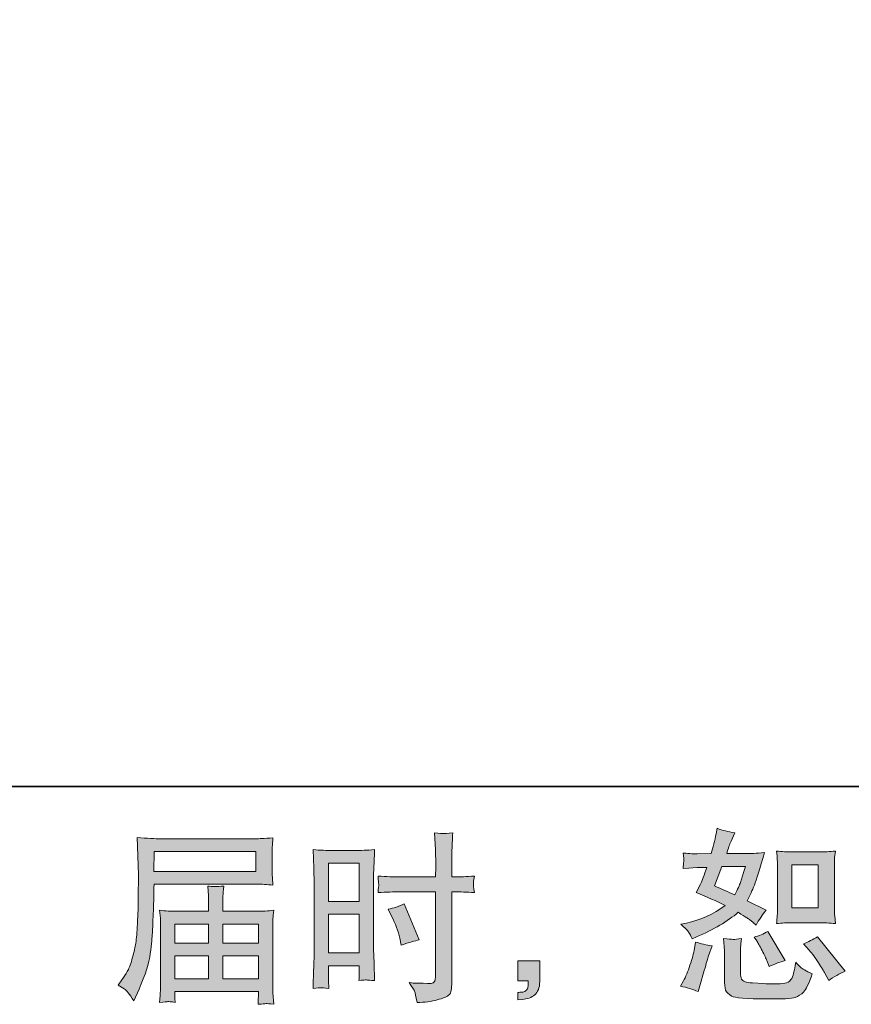
# Model space of a CAD drawing. Units: inches. Extents: x 6.9 to 89.9, y 222 to 281.2.
# Drawn here: x 55.4 to 64.9, y 222 to 233.2 of the extents above; entities that cross this region are included whole.
import ezdxf

# ---------------------------------------------------------------- set-up
doc = ezdxf.new("R2010")
doc.units = ezdxf.units.IN
doc.header["$MEASUREMENT"] = 0
doc.layers.add('图层 1', color=7, linetype='Continuous')

msp = doc.modelspace()

# ---------------------------------------------------------------- hatches: boundary and pattern name
at = {"layer": '图层 1'}
h = msp.add_hatch(color=256, dxfattribs=at)
h.dxf.hatch_style = 2
h.paths.add_polyline_path([(58.903, 223.583), (59.256, 223.583), (59.256, 223.147), (58.903, 223.147)])
h.paths.add_polyline_path([(58.903, 223.002), (59.256, 223.002), (59.256, 222.561), (58.903, 222.561)])
edge = h.paths.add_edge_path()
edge.add_spline(control_points=[(59.625, 222.98), (59.669, 222.893), (59.7, 222.809), (59.718, 222.728), (59.718, 222.728), (59.735, 222.651), (59.735, 222.651), (59.826, 222.679), (59.894, 222.698), (59.938, 222.709), (59.938, 222.709), (59.768, 223.122), (59.768, 223.122), (59.706, 223.091), (59.645, 223.07), (59.584, 223.061), (59.584, 223.061), (59.625, 222.98), (59.625, 222.98)], knot_values=[0, 0, 0, 0, 1, 1, 1, 2, 2, 2, 3, 3, 3, 4, 4, 4, 5, 5, 5, 6, 6, 6, 6], degree=3, periodic=0)
edge = h.paths.add_edge_path()
edge.add_spline(control_points=[(58.816, 222.164), (58.827, 222.164), (58.858, 222.161), (58.907, 222.156), (58.907, 222.156), (58.903, 222.245), (58.903, 222.245), (58.903, 222.245), (58.903, 222.336), (58.903, 222.336), (58.903, 222.336), (58.903, 222.414), (58.903, 222.414), (58.903, 222.414), (59.256, 222.414), (59.256, 222.414), (59.256, 222.414), (59.256, 222.369), (59.256, 222.369), (59.256, 222.331), (59.255, 222.309), (59.255, 222.3), (59.254, 222.292), (59.253, 222.274), (59.252, 222.245), (59.297, 222.25), (59.325, 222.253), (59.338, 222.252), (59.351, 222.252), (59.382, 222.249), (59.431, 222.245), (59.431, 222.245), (59.425, 222.445), (59.425, 222.445), (59.425, 222.445), (59.419, 222.603), (59.419, 222.603), (59.419, 222.603), (59.419, 223.37), (59.419, 223.37), (59.419, 223.402), (59.419, 223.448), (59.421, 223.507), (59.424, 223.566), (59.427, 223.643), (59.431, 223.739), (59.348, 223.732), (59.27, 223.729), (59.197, 223.729), (59.197, 223.729), (58.958, 223.729), (58.958, 223.729), (58.887, 223.729), (58.809, 223.732), (58.728, 223.739), (58.728, 223.739), (58.736, 223.526), (58.736, 223.526), (58.739, 223.459), (58.741, 223.388), (58.741, 223.314), (58.741, 223.314), (58.741, 222.581), (58.741, 222.581), (58.741, 222.52), (58.739, 222.458), (58.736, 222.393), (58.734, 222.329), (58.731, 222.249), (58.728, 222.156), (58.775, 222.16), (58.804, 222.163), (58.816, 222.164)], knot_values=[0, 0, 0, 0, 0.352778, 0.352778, 0.352778, 0.705556, 0.705556, 0.705556, 1.058333, 1.058333, 1.058333, 1.411111, 1.411111, 1.411111, 1.763889, 1.763889, 1.763889, 2.116667, 2.116667, 2.116667, 2.469444, 2.469444, 2.469444, 2.822222, 2.822222, 2.822222, 3.175, 3.175, 3.175, 3.527778, 3.527778, 3.527778, 3.880556, 3.880556, 3.880556, 4.233333, 4.233333, 4.233333, 4.586111, 4.586111, 4.586111, 4.938889, 4.938889, 4.938889, 5.291667, 5.291667, 5.291667, 5.644444, 5.644444, 5.644444, 5.997222, 5.997222, 5.997222, 6.35, 6.35, 6.35, 6.702778, 6.702778, 6.702778, 7.055556, 7.055556, 7.055556, 7.408333, 7.408333, 7.408333, 7.761111, 7.761111, 7.761111, 8.113889, 8.113889, 8.113889, 8.466667, 8.466667, 8.466667, 8.466667], degree=3, periodic=0)
edge.add_line((58.816, 222.164), (58.816, 222.164))
edge = h.paths.add_edge_path()
edge.add_spline(control_points=[(59.72, 223.258), (59.72, 223.258), (60.127, 223.258), (60.127, 223.258), (60.127, 223.258), (60.127, 222.323), (60.127, 222.323), (60.127, 222.323), (60.125, 222.28), (60.125, 222.28), (60.123, 222.262), (60.119, 222.245), (60.112, 222.23), (60.105, 222.214), (60.063, 222.208), (59.984, 222.214), (59.984, 222.214), (59.906, 222.216), (59.906, 222.216), (59.888, 222.216), (59.861, 222.218), (59.825, 222.222), (59.862, 222.17), (59.883, 222.136), (59.888, 222.123), (59.893, 222.109), (59.902, 222.066), (59.916, 221.995), (60.003, 221.996), (60.079, 222.006), (60.146, 222.025), (60.211, 222.043), (60.254, 222.06), (60.272, 222.074), (60.292, 222.089), (60.303, 222.109), (60.306, 222.135), (60.309, 222.161), (60.311, 222.19), (60.311, 222.222), (60.311, 222.222), (60.311, 223.258), (60.311, 223.258), (60.311, 223.258), (60.343, 223.258), (60.343, 223.258), (60.403, 223.258), (60.479, 223.255), (60.57, 223.249), (60.562, 223.305), (60.558, 223.344), (60.559, 223.364), (60.561, 223.386), (60.564, 223.41), (60.57, 223.437), (60.479, 223.431), (60.402, 223.428), (60.338, 223.428), (60.338, 223.428), (60.311, 223.428), (60.311, 223.428), (60.311, 223.428), (60.311, 223.546), (60.311, 223.546), (60.311, 223.63), (60.312, 223.694), (60.314, 223.738), (60.315, 223.781), (60.318, 223.845), (60.324, 223.931), (60.264, 223.925), (60.228, 223.922), (60.216, 223.922), (60.204, 223.921), (60.17, 223.924), (60.115, 223.931), (60.115, 223.931), (60.125, 223.738), (60.125, 223.738), (60.128, 223.671), (60.129, 223.607), (60.129, 223.546), (60.129, 223.546), (60.127, 223.428), (60.127, 223.428), (60.127, 223.428), (59.72, 223.428), (59.72, 223.428), (59.651, 223.428), (59.567, 223.431), (59.47, 223.437), (59.474, 223.385), (59.476, 223.354), (59.478, 223.343), (59.478, 223.328), (59.475, 223.297), (59.47, 223.249), (59.567, 223.255), (59.651, 223.258), (59.72, 223.258)], knot_values=[0, 0, 0, 0, 0.352778, 0.352778, 0.352778, 0.705556, 0.705556, 0.705556, 1.058333, 1.058333, 1.058333, 1.411111, 1.411111, 1.411111, 1.763889, 1.763889, 1.763889, 2.116667, 2.116667, 2.116667, 2.469444, 2.469444, 2.469444, 2.822222, 2.822222, 2.822222, 3.175, 3.175, 3.175, 3.527778, 3.527778, 3.527778, 3.880556, 3.880556, 3.880556, 4.233333, 4.233333, 4.233333, 4.586111, 4.586111, 4.586111, 4.938889, 4.938889, 4.938889, 5.291667, 5.291667, 5.291667, 5.644444, 5.644444, 5.644444, 5.997222, 5.997222, 5.997222, 6.35, 6.35, 6.35, 6.702778, 6.702778, 6.702778, 7.055556, 7.055556, 7.055556, 7.408333, 7.408333, 7.408333, 7.761111, 7.761111, 7.761111, 8.113889, 8.113889, 8.113889, 8.466667, 8.466667, 8.466667, 8.819444, 8.819444, 8.819444, 9.172222, 9.172222, 9.172222, 9.525, 9.525, 9.525, 9.877778, 9.877778, 9.877778, 10.230556, 10.230556, 10.230556, 10.583333, 10.583333, 10.583333, 10.936111, 10.936111, 10.936111, 11.288889, 11.288889, 11.288889, 11.641667, 11.641667, 11.641667, 11.641667], degree=3, periodic=0)
edge.add_line((59.72, 223.258), (59.72, 223.258))
h = msp.add_hatch(color=256, dxfattribs=at)
h.dxf.hatch_style = 2
h.paths.add_polyline_path([(64.193, 223.567), (64.496, 223.567), (64.496, 223.076), (64.193, 223.076)])
edge = h.paths.add_edge_path()
edge.add_spline(control_points=[(64.391, 222.594), (64.425, 222.554), (64.46, 222.506), (64.497, 222.449), (64.533, 222.393), (64.559, 222.353), (64.572, 222.329), (64.572, 222.329), (64.614, 222.246), (64.614, 222.246), (64.674, 222.288), (64.737, 222.323), (64.802, 222.352), (64.802, 222.352), (64.488, 222.745), (64.488, 222.745), (64.432, 222.713), (64.379, 222.686), (64.327, 222.664), (64.327, 222.664), (64.391, 222.594), (64.391, 222.594)], knot_values=[0, 0, 0, 0, 1, 1, 1, 2, 2, 2, 3, 3, 3, 4, 4, 4, 5, 5, 5, 6, 6, 6, 7, 7, 7, 7], degree=3, periodic=0)
edge = h.paths.add_edge_path()
edge.add_spline(control_points=[(63.793, 222.699), (63.806, 222.68), (63.826, 222.643), (63.853, 222.589), (63.881, 222.535), (63.899, 222.496), (63.909, 222.474), (63.909, 222.474), (63.936, 222.406), (63.936, 222.406), (63.992, 222.432), (64.053, 222.455), (64.118, 222.476), (64.118, 222.476), (63.921, 222.807), (63.921, 222.807), (63.869, 222.776), (63.816, 222.755), (63.764, 222.741), (63.764, 222.741), (63.793, 222.699), (63.793, 222.699)], knot_values=[0, 0, 0, 0, 1, 1, 1, 2, 2, 2, 3, 3, 3, 4, 4, 4, 5, 5, 5, 6, 6, 6, 7, 7, 7, 7], degree=3, periodic=0)
edge = h.paths.add_edge_path()
edge.add_spline(control_points=[(63.394, 223.548), (63.394, 223.548), (63.665, 223.548), (63.665, 223.548), (63.665, 223.548), (63.642, 223.477), (63.642, 223.477), (63.642, 223.477), (63.607, 223.364), (63.607, 223.364), (63.597, 223.337), (63.576, 223.29), (63.543, 223.223), (63.47, 223.255), (63.392, 223.289), (63.31, 223.326), (63.31, 223.326), (63.394, 223.548), (63.394, 223.548)], knot_values=[0, 0, 0, 0, 1, 1, 1, 2, 2, 2, 3, 3, 3, 4, 4, 4, 5, 5, 5, 6, 6, 6, 6], degree=3, periodic=0)
edge = h.paths.add_edge_path()
edge.add_spline(control_points=[(64.199, 222.905), (64.199, 222.905), (64.502, 222.905), (64.502, 222.905), (64.56, 222.905), (64.623, 222.902), (64.691, 222.895), (64.691, 222.895), (64.683, 222.983), (64.683, 222.983), (64.681, 222.996), (64.68, 223.023), (64.68, 223.067), (64.68, 223.067), (64.68, 223.558), (64.68, 223.558), (64.68, 223.59), (64.68, 223.616), (64.681, 223.636), (64.682, 223.656), (64.685, 223.685), (64.691, 223.723), (64.626, 223.716), (64.563, 223.713), (64.504, 223.713), (64.504, 223.713), (64.199, 223.713), (64.199, 223.713), (64.14, 223.713), (64.08, 223.716), (64.02, 223.723), (64.027, 223.644), (64.03, 223.589), (64.03, 223.558), (64.03, 223.558), (64.03, 223.067), (64.03, 223.067), (64.03, 223.043), (64.029, 223.016), (64.027, 222.988), (64.025, 222.961), (64.022, 222.93), (64.02, 222.895), (64.082, 222.902), (64.142, 222.905), (64.199, 222.905)], knot_values=[0, 0, 0, 0, 0.352778, 0.352778, 0.352778, 0.705556, 0.705556, 0.705556, 1.058333, 1.058333, 1.058333, 1.411111, 1.411111, 1.411111, 1.763889, 1.763889, 1.763889, 2.116667, 2.116667, 2.116667, 2.469444, 2.469444, 2.469444, 2.822222, 2.822222, 2.822222, 3.175, 3.175, 3.175, 3.527778, 3.527778, 3.527778, 3.880556, 3.880556, 3.880556, 4.233333, 4.233333, 4.233333, 4.586111, 4.586111, 4.586111, 4.938889, 4.938889, 4.938889, 5.291667, 5.291667, 5.291667, 5.291667], degree=3, periodic=0)
edge.add_line((64.199, 222.905), (64.199, 222.905))
edge = h.paths.add_edge_path()
edge.add_spline(control_points=[(63.123, 222.119), (63.123, 222.119), (63.142, 222.185), (63.142, 222.185), (63.142, 222.185), (63.194, 222.36), (63.194, 222.36), (63.217, 222.444), (63.234, 222.5), (63.243, 222.526), (63.243, 222.526), (63.283, 222.642), (63.283, 222.642), (63.218, 222.651), (63.155, 222.666), (63.094, 222.685), (63.094, 222.685), (63.082, 222.613), (63.082, 222.613), (63.072, 222.557), (63.055, 222.493), (63.031, 222.42), (63.007, 222.347), (62.982, 222.287), (62.956, 222.241), (62.956, 222.241), (62.923, 222.181), (62.923, 222.181), (62.993, 222.168), (63.06, 222.148), (63.123, 222.119)], knot_values=[0, 0, 0, 0, 0.352778, 0.352778, 0.352778, 0.705556, 0.705556, 0.705556, 1.058333, 1.058333, 1.058333, 1.411111, 1.411111, 1.411111, 1.763889, 1.763889, 1.763889, 2.116667, 2.116667, 2.116667, 2.469444, 2.469444, 2.469444, 2.822222, 2.822222, 2.822222, 3.175, 3.175, 3.175, 3.527778, 3.527778, 3.527778, 3.527778], degree=3, periodic=0)
edge.add_line((63.123, 222.119), (63.123, 222.119))
edge = h.paths.add_edge_path()
edge.add_spline(control_points=[(63.522, 222.715), (63.503, 222.716), (63.466, 222.719), (63.414, 222.726), (63.414, 222.726), (63.422, 222.633), (63.422, 222.633), (63.423, 222.619), (63.424, 222.591), (63.424, 222.546), (63.424, 222.546), (63.424, 222.263), (63.424, 222.263), (63.424, 222.204), (63.429, 222.162), (63.438, 222.137), (63.447, 222.112), (63.469, 222.09), (63.504, 222.069), (63.54, 222.048), (63.674, 222.037), (63.908, 222.036), (64.086, 222.033), (64.194, 222.039), (64.231, 222.052), (64.268, 222.066), (64.3, 222.087), (64.328, 222.114), (64.356, 222.142), (64.388, 222.212), (64.427, 222.323), (64.354, 222.356), (64.309, 222.382), (64.291, 222.399), (64.273, 222.416), (64.255, 222.435), (64.239, 222.455), (64.239, 222.455), (64.233, 222.418), (64.233, 222.418), (64.218, 222.329), (64.198, 222.271), (64.175, 222.245), (64.151, 222.218), (64.092, 222.206), (63.997, 222.207), (63.949, 222.207), (63.906, 222.209), (63.869, 222.212), (63.869, 222.212), (63.745, 222.22), (63.745, 222.22), (63.707, 222.22), (63.678, 222.224), (63.659, 222.232), (63.64, 222.239), (63.627, 222.249), (63.62, 222.263), (63.612, 222.277), (63.608, 222.303), (63.608, 222.342), (63.608, 222.342), (63.608, 222.546), (63.608, 222.546), (63.608, 222.578), (63.608, 222.606), (63.609, 222.628), (63.61, 222.651), (63.613, 222.684), (63.619, 222.726), (63.575, 222.718), (63.542, 222.715), (63.522, 222.715)], knot_values=[0, 0, 0, 0, 0.352778, 0.352778, 0.352778, 0.705556, 0.705556, 0.705556, 1.058333, 1.058333, 1.058333, 1.411111, 1.411111, 1.411111, 1.763889, 1.763889, 1.763889, 2.116667, 2.116667, 2.116667, 2.469444, 2.469444, 2.469444, 2.822222, 2.822222, 2.822222, 3.175, 3.175, 3.175, 3.527778, 3.527778, 3.527778, 3.880556, 3.880556, 3.880556, 4.233333, 4.233333, 4.233333, 4.586111, 4.586111, 4.586111, 4.938889, 4.938889, 4.938889, 5.291667, 5.291667, 5.291667, 5.644444, 5.644444, 5.644444, 5.997222, 5.997222, 5.997222, 6.35, 6.35, 6.35, 6.702778, 6.702778, 6.702778, 7.055556, 7.055556, 7.055556, 7.408333, 7.408333, 7.408333, 7.761111, 7.761111, 7.761111, 8.113889, 8.113889, 8.113889, 8.466667, 8.466667, 8.466667, 8.466667], degree=3, periodic=0)
edge.add_line((63.522, 222.715), (63.522, 222.715))
edge = h.paths.add_edge_path()
edge.add_spline(control_points=[(63.015, 222.799), (63.028, 222.779), (63.042, 222.754), (63.057, 222.722), (63.057, 222.722), (63.105, 222.743), (63.105, 222.743), (63.3, 222.827), (63.46, 222.921), (63.582, 223.024), (63.666, 222.97), (63.714, 222.939), (63.725, 222.931), (63.725, 222.931), (63.787, 222.879), (63.787, 222.879), (63.817, 222.937), (63.855, 222.993), (63.899, 223.047), (63.899, 223.047), (63.683, 223.154), (63.683, 223.154), (63.715, 223.215), (63.743, 223.275), (63.766, 223.335), (63.79, 223.395), (63.828, 223.519), (63.88, 223.706), (63.784, 223.698), (63.721, 223.694), (63.692, 223.694), (63.692, 223.694), (63.45, 223.694), (63.45, 223.694), (63.467, 223.753), (63.483, 223.8), (63.5, 223.836), (63.5, 223.836), (63.541, 223.931), (63.541, 223.931), (63.468, 223.942), (63.402, 223.96), (63.343, 223.983), (63.343, 223.983), (63.33, 223.921), (63.33, 223.921), (63.313, 223.841), (63.295, 223.765), (63.274, 223.694), (63.274, 223.694), (63.113, 223.692), (63.113, 223.692), (63.084, 223.69), (63.031, 223.693), (62.954, 223.7), (62.954, 223.7), (62.96, 223.638), (62.96, 223.638), (62.96, 223.628), (62.96, 223.612), (62.958, 223.59), (62.958, 223.59), (62.954, 223.524), (62.954, 223.524), (62.954, 223.524), (63.018, 223.528), (63.018, 223.528), (63.018, 223.528), (63.113, 223.535), (63.113, 223.535), (63.113, 223.535), (63.223, 223.537), (63.223, 223.537), (63.193, 223.446), (63.168, 223.382), (63.15, 223.346), (63.15, 223.346), (63.103, 223.251), (63.103, 223.251), (63.224, 223.2), (63.334, 223.151), (63.433, 223.102), (63.297, 223.003), (63.15, 222.936), (62.991, 222.902), (62.991, 222.902), (62.925, 222.888), (62.925, 222.888), (62.972, 222.848), (63.002, 222.818), (63.015, 222.799)], knot_values=[0, 0, 0, 0, 0.352778, 0.352778, 0.352778, 0.705556, 0.705556, 0.705556, 1.058333, 1.058333, 1.058333, 1.411111, 1.411111, 1.411111, 1.763889, 1.763889, 1.763889, 2.116667, 2.116667, 2.116667, 2.469444, 2.469444, 2.469444, 2.822222, 2.822222, 2.822222, 3.175, 3.175, 3.175, 3.527778, 3.527778, 3.527778, 3.880556, 3.880556, 3.880556, 4.233333, 4.233333, 4.233333, 4.586111, 4.586111, 4.586111, 4.938889, 4.938889, 4.938889, 5.291667, 5.291667, 5.291667, 5.644444, 5.644444, 5.644444, 5.997222, 5.997222, 5.997222, 6.35, 6.35, 6.35, 6.702778, 6.702778, 6.702778, 7.055556, 7.055556, 7.055556, 7.408333, 7.408333, 7.408333, 7.761111, 7.761111, 7.761111, 8.113889, 8.113889, 8.113889, 8.466667, 8.466667, 8.466667, 8.819444, 8.819444, 8.819444, 9.172222, 9.172222, 9.172222, 9.525, 9.525, 9.525, 9.877778, 9.877778, 9.877778, 10.230556, 10.230556, 10.230556, 10.583333, 10.583333, 10.583333, 10.583333], degree=3, periodic=0)
edge.add_line((63.015, 222.799), (63.015, 222.799))
h = msp.add_hatch(color=256, dxfattribs=at)
h.dxf.hatch_style = 2
h.paths.add_polyline_path([(56.915, 223.717), (58.076, 223.717), (58.076, 223.491), (56.91, 223.491)])
edge = h.paths.add_edge_path()
edge.add_spline(control_points=[(56.504, 222.194), (56.504, 222.194), (56.572, 222.152), (56.572, 222.152), (56.597, 222.137), (56.633, 222.091), (56.682, 222.014), (56.682, 222.014), (56.742, 222.148), (56.742, 222.148), (56.813, 222.308), (56.856, 222.443), (56.87, 222.553), (56.883, 222.662), (56.892, 222.741), (56.895, 222.79), (56.897, 222.839), (56.899, 222.889), (56.901, 222.939), (56.904, 222.989), (56.906, 223.032), (56.907, 223.068), (56.907, 223.068), (56.909, 223.209), (56.909, 223.209), (56.909, 223.239), (56.91, 223.284), (56.913, 223.345), (56.913, 223.345), (58.083, 223.345), (58.083, 223.345), (58.141, 223.345), (58.204, 223.342), (58.271, 223.335), (58.271, 223.335), (58.265, 223.422), (58.265, 223.422), (58.262, 223.46), (58.261, 223.49), (58.261, 223.512), (58.261, 223.512), (58.261, 223.694), (58.261, 223.694), (58.261, 223.712), (58.262, 223.736), (58.263, 223.767), (58.266, 223.797), (58.268, 223.833), (58.271, 223.874), (58.166, 223.867), (58.104, 223.863), (58.085, 223.863), (58.085, 223.863), (56.977, 223.863), (56.977, 223.863), (56.956, 223.863), (56.922, 223.865), (56.875, 223.867), (56.827, 223.87), (56.776, 223.873), (56.721, 223.876), (56.721, 223.876), (56.735, 223.457), (56.735, 223.457), (56.735, 223.457), (56.735, 223.414), (56.735, 223.414), (56.735, 223.414), (56.735, 223.339), (56.735, 223.339), (56.734, 223.335), (56.733, 223.294), (56.733, 223.217), (56.733, 223.217), (56.731, 223.062), (56.731, 223.062), (56.73, 223.011), (56.726, 222.943), (56.721, 222.857), (56.717, 222.77), (56.711, 222.703), (56.702, 222.655), (56.694, 222.606), (56.68, 222.551), (56.661, 222.487), (56.642, 222.422), (56.624, 222.376), (56.608, 222.349), (56.592, 222.321), (56.572, 222.289), (56.545, 222.252), (56.545, 222.252), (56.504, 222.194), (56.504, 222.194)], knot_values=[0, 0, 0, 0, 1, 1, 1, 2, 2, 2, 3, 3, 3, 4, 4, 4, 5, 5, 5, 6, 6, 6, 7, 7, 7, 8, 8, 8, 9, 9, 9, 10, 10, 10, 11, 11, 11, 12, 12, 12, 13, 13, 13, 14, 14, 14, 15, 15, 15, 16, 16, 16, 17, 17, 17, 18, 18, 18, 19, 19, 19, 20, 20, 20, 21, 21, 21, 22, 22, 22, 23, 23, 23, 24, 24, 24, 25, 25, 25, 26, 26, 26, 27, 27, 27, 28, 28, 28, 29, 29, 29, 30, 30, 30, 31, 31, 31, 31], degree=3, periodic=0)
h.paths.add_polyline_path([(57.15, 222.526), (57.536, 222.526), (57.536, 222.267), (57.15, 222.267)])
h.paths.add_polyline_path([(57.15, 222.89), (57.536, 222.89), (57.536, 222.673), (57.15, 222.673)])
h.paths.add_polyline_path([(57.699, 222.526), (58.107, 222.526), (58.107, 222.267), (57.699, 222.267)])
h.paths.add_polyline_path([(57.699, 222.89), (58.107, 222.89), (58.107, 222.673), (57.699, 222.673)])
edge = h.paths.add_edge_path()
edge.add_spline(control_points=[(57.071, 222.005), (57.08, 222.006), (57.107, 222.003), (57.154, 221.997), (57.154, 221.997), (57.152, 222.039), (57.152, 222.039), (57.152, 222.039), (57.15, 222.078), (57.15, 222.078), (57.15, 222.078), (57.15, 222.121), (57.15, 222.121), (57.15, 222.121), (58.107, 222.121), (58.107, 222.121), (58.107, 222.121), (58.107, 222.076), (58.107, 222.076), (58.107, 222.073), (58.105, 222.061), (58.103, 222.04), (58.101, 222.019), (58.101, 221.997), (58.101, 221.975), (58.15, 221.979), (58.18, 221.981), (58.192, 221.982), (58.203, 221.983), (58.232, 221.98), (58.279, 221.975), (58.279, 221.975), (58.271, 222.105), (58.271, 222.105), (58.27, 222.123), (58.269, 222.166), (58.269, 222.235), (58.269, 222.235), (58.269, 222.868), (58.269, 222.868), (58.269, 222.905), (58.269, 222.934), (58.27, 222.955), (58.271, 222.976), (58.274, 223.007), (58.279, 223.047), (58.215, 223.04), (58.151, 223.036), (58.091, 223.036), (58.091, 223.036), (57.699, 223.036), (57.699, 223.036), (57.699, 223.036), (57.699, 223.107), (57.699, 223.107), (57.699, 223.149), (57.699, 223.184), (57.699, 223.21), (57.7, 223.236), (57.704, 223.274), (57.709, 223.324), (57.631, 223.317), (57.571, 223.317), (57.528, 223.324), (57.528, 223.324), (57.534, 223.214), (57.534, 223.214), (57.535, 223.192), (57.536, 223.156), (57.536, 223.107), (57.536, 223.107), (57.536, 223.036), (57.536, 223.036), (57.536, 223.036), (57.165, 223.036), (57.165, 223.036), (57.106, 223.036), (57.043, 223.04), (56.977, 223.047), (56.977, 223.047), (56.985, 222.958), (56.985, 222.958), (56.987, 222.945), (56.988, 222.915), (56.988, 222.87), (56.988, 222.87), (56.988, 222.254), (56.988, 222.254), (56.988, 222.203), (56.987, 222.161), (56.985, 222.13), (56.984, 222.098), (56.982, 222.054), (56.977, 221.997), (57.032, 222.001), (57.064, 222.004), (57.071, 222.005)], knot_values=[0, 0, 0, 0, 0.352778, 0.352778, 0.352778, 0.705556, 0.705556, 0.705556, 1.058333, 1.058333, 1.058333, 1.411111, 1.411111, 1.411111, 1.763889, 1.763889, 1.763889, 2.116667, 2.116667, 2.116667, 2.469444, 2.469444, 2.469444, 2.822222, 2.822222, 2.822222, 3.175, 3.175, 3.175, 3.527778, 3.527778, 3.527778, 3.880556, 3.880556, 3.880556, 4.233333, 4.233333, 4.233333, 4.586111, 4.586111, 4.586111, 4.938889, 4.938889, 4.938889, 5.291667, 5.291667, 5.291667, 5.644444, 5.644444, 5.644444, 5.997222, 5.997222, 5.997222, 6.35, 6.35, 6.35, 6.702778, 6.702778, 6.702778, 7.055556, 7.055556, 7.055556, 7.408333, 7.408333, 7.408333, 7.761111, 7.761111, 7.761111, 8.113889, 8.113889, 8.113889, 8.466667, 8.466667, 8.466667, 8.819444, 8.819444, 8.819444, 9.172222, 9.172222, 9.172222, 9.525, 9.525, 9.525, 9.877778, 9.877778, 9.877778, 10.230556, 10.230556, 10.230556, 10.583333, 10.583333, 10.583333, 10.936111, 10.936111, 10.936111, 11.288889, 11.288889, 11.288889, 11.288889], degree=3, periodic=0)
edge.add_line((57.071, 222.005), (57.071, 222.005))
h = msp.add_hatch(color=256, dxfattribs=at)
h.dxf.hatch_style = 2
edge = h.paths.add_edge_path()
edge.add_spline(control_points=[(61.065, 222.47), (61.065, 222.47), (61.316, 222.47), (61.316, 222.47), (61.316, 222.47), (61.316, 222.233), (61.316, 222.233), (61.316, 222.197), (61.31, 222.167), (61.3, 222.142), (61.289, 222.117), (61.275, 222.097), (61.258, 222.082), (61.242, 222.067), (61.221, 222.055), (61.197, 222.046), (61.173, 222.037), (61.145, 222.032), (61.115, 222.03), (61.115, 222.03), (61.065, 222.026), (61.065, 222.026), (61.065, 222.026), (61.065, 222.111), (61.065, 222.111), (61.082, 222.111), (61.098, 222.112), (61.113, 222.113), (61.128, 222.114), (61.142, 222.119), (61.154, 222.128), (61.167, 222.136), (61.175, 222.148), (61.179, 222.162), (61.183, 222.176), (61.185, 222.19), (61.185, 222.204), (61.185, 222.204), (61.185, 222.241), (61.185, 222.241), (61.185, 222.241), (61.065, 222.241), (61.065, 222.241), (61.065, 222.241), (61.065, 222.47), (61.065, 222.47)], knot_values=[0, 0, 0, 0, 1, 1, 1, 2, 2, 2, 3, 3, 3, 4, 4, 4, 5, 5, 5, 6, 6, 6, 7, 7, 7, 8, 8, 8, 9, 9, 9, 10, 10, 10, 11, 11, 11, 12, 12, 12, 13, 13, 13, 14, 14, 14, 15, 15, 15, 15], degree=3, periodic=0)

# ---------------------------------------------------------------- linework, layer by layer
at = {"layer": '图层 1', "lineweight": 35}
msp.add_lwpolyline([(89.916, 224.459), (7.086, 224.459), (7.086, 278.111), (89.916, 278.111), (89.916, 224.459)], dxfattribs=at)
at = {"layer": '图层 1', "lineweight": 0}
for points in [[(56.915, 223.717), (58.076, 223.717), (58.076, 223.491), (56.91, 223.491), (56.915, 223.717)], [(58.903, 223.583), (59.256, 223.583), (59.256, 223.147), (58.903, 223.147), (58.903, 223.583)], [(64.193, 223.567), (64.496, 223.567), (64.496, 223.076), (64.193, 223.076), (64.193, 223.567)], [(58.903, 223.002), (59.256, 223.002), (59.256, 222.561), (58.903, 222.561), (58.903, 223.002)], [(57.15, 222.89), (57.536, 222.89), (57.536, 222.673), (57.15, 222.673), (57.15, 222.89)], [(57.699, 222.89), (58.107, 222.89), (58.107, 222.673), (57.699, 222.673), (57.699, 222.89)], [(57.15, 222.526), (57.536, 222.526), (57.536, 222.267), (57.15, 222.267), (57.15, 222.526)], [(57.699, 222.526), (58.107, 222.526), (58.107, 222.267), (57.699, 222.267), (57.699, 222.526)]]:
    msp.add_lwpolyline(points, dxfattribs=at)
for points, knots in [([(59.72, 223.258), (59.72, 223.258), (60.127, 223.258), (60.127, 223.258), (60.127, 223.258), (60.127, 222.323), (60.127, 222.323), (60.127, 222.323), (60.125, 222.28), (60.125, 222.28), (60.123, 222.262), (60.119, 222.245), (60.112, 222.23), (60.105, 222.214), (60.063, 222.208), (59.984, 222.214), (59.984, 222.214), (59.906, 222.216), (59.906, 222.216), (59.888, 222.216), (59.861, 222.218), (59.825, 222.222), (59.862, 222.17), (59.883, 222.136), (59.888, 222.123), (59.893, 222.109), (59.902, 222.066), (59.916, 221.995), (60.003, 221.996), (60.079, 222.006), (60.146, 222.025), (60.211, 222.043), (60.254, 222.06), (60.272, 222.074), (60.292, 222.089), (60.303, 222.109), (60.306, 222.135), (60.309, 222.161), (60.311, 222.19), (60.311, 222.222), (60.311, 222.222), (60.311, 223.258), (60.311, 223.258), (60.311, 223.258), (60.343, 223.258), (60.343, 223.258), (60.403, 223.258), (60.479, 223.255), (60.57, 223.249), (60.562, 223.305), (60.558, 223.344), (60.559, 223.364), (60.561, 223.386), (60.564, 223.41), (60.57, 223.437), (60.479, 223.431), (60.402, 223.428), (60.338, 223.428), (60.338, 223.428), (60.311, 223.428), (60.311, 223.428), (60.311, 223.428), (60.311, 223.546), (60.311, 223.546), (60.311, 223.63), (60.312, 223.694), (60.314, 223.738), (60.315, 223.781), (60.318, 223.845), (60.324, 223.931), (60.264, 223.925), (60.228, 223.922), (60.216, 223.922), (60.204, 223.921), (60.17, 223.924), (60.115, 223.931), (60.115, 223.931), (60.125, 223.738), (60.125, 223.738), (60.128, 223.671), (60.129, 223.607), (60.129, 223.546), (60.129, 223.546), (60.127, 223.428), (60.127, 223.428), (60.127, 223.428), (59.72, 223.428), (59.72, 223.428), (59.651, 223.428), (59.567, 223.431), (59.47, 223.437), (59.474, 223.385), (59.476, 223.354), (59.478, 223.343), (59.478, 223.328), (59.475, 223.297), (59.47, 223.249), (59.567, 223.255), (59.651, 223.258), (59.72, 223.258)], [0, 0, 0, 0, 1, 1, 1, 2, 2, 2, 3, 3, 3, 4, 4, 4, 5, 5, 5, 6, 6, 6, 7, 7, 7, 8, 8, 8, 9, 9, 9, 10, 10, 10, 11, 11, 11, 12, 12, 12, 13, 13, 13, 14, 14, 14, 15, 15, 15, 16, 16, 16, 17, 17, 17, 18, 18, 18, 19, 19, 19, 20, 20, 20, 21, 21, 21, 22, 22, 22, 23, 23, 23, 24, 24, 24, 25, 25, 25, 26, 26, 26, 27, 27, 27, 28, 28, 28, 29, 29, 29, 30, 30, 30, 31, 31, 31, 32, 32, 32, 33, 33, 33, 33]), ([(63.015, 222.799), (63.028, 222.779), (63.042, 222.754), (63.057, 222.722), (63.057, 222.722), (63.105, 222.743), (63.105, 222.743), (63.3, 222.827), (63.46, 222.921), (63.582, 223.024), (63.666, 222.97), (63.714, 222.939), (63.725, 222.931), (63.725, 222.931), (63.787, 222.879), (63.787, 222.879), (63.817, 222.937), (63.855, 222.993), (63.899, 223.047), (63.899, 223.047), (63.683, 223.154), (63.683, 223.154), (63.715, 223.215), (63.743, 223.275), (63.766, 223.335), (63.79, 223.395), (63.828, 223.519), (63.88, 223.706), (63.784, 223.698), (63.721, 223.694), (63.692, 223.694), (63.692, 223.694), (63.45, 223.694), (63.45, 223.694), (63.467, 223.753), (63.483, 223.8), (63.5, 223.836), (63.5, 223.836), (63.541, 223.931), (63.541, 223.931), (63.468, 223.942), (63.402, 223.96), (63.343, 223.983), (63.343, 223.983), (63.33, 223.921), (63.33, 223.921), (63.313, 223.841), (63.295, 223.765), (63.274, 223.694), (63.274, 223.694), (63.113, 223.692), (63.113, 223.692), (63.084, 223.69), (63.031, 223.693), (62.954, 223.7), (62.954, 223.7), (62.96, 223.638), (62.96, 223.638), (62.96, 223.628), (62.96, 223.612), (62.958, 223.59), (62.958, 223.59), (62.954, 223.524), (62.954, 223.524), (62.954, 223.524), (63.018, 223.528), (63.018, 223.528), (63.018, 223.528), (63.113, 223.535), (63.113, 223.535), (63.113, 223.535), (63.223, 223.537), (63.223, 223.537), (63.193, 223.446), (63.168, 223.382), (63.15, 223.346), (63.15, 223.346), (63.103, 223.251), (63.103, 223.251), (63.224, 223.2), (63.334, 223.151), (63.433, 223.102), (63.297, 223.003), (63.15, 222.936), (62.991, 222.902), (62.991, 222.902), (62.925, 222.888), (62.925, 222.888), (62.972, 222.848), (63.002, 222.818), (63.015, 222.799)], [0, 0, 0, 0, 1, 1, 1, 2, 2, 2, 3, 3, 3, 4, 4, 4, 5, 5, 5, 6, 6, 6, 7, 7, 7, 8, 8, 8, 9, 9, 9, 10, 10, 10, 11, 11, 11, 12, 12, 12, 13, 13, 13, 14, 14, 14, 15, 15, 15, 16, 16, 16, 17, 17, 17, 18, 18, 18, 19, 19, 19, 20, 20, 20, 21, 21, 21, 22, 22, 22, 23, 23, 23, 24, 24, 24, 25, 25, 25, 26, 26, 26, 27, 27, 27, 28, 28, 28, 29, 29, 29, 30, 30, 30, 30]), ([(56.504, 222.194), (56.504, 222.194), (56.572, 222.152), (56.572, 222.152), (56.597, 222.137), (56.633, 222.091), (56.682, 222.014), (56.682, 222.014), (56.742, 222.148), (56.742, 222.148), (56.813, 222.308), (56.856, 222.443), (56.87, 222.553), (56.883, 222.662), (56.892, 222.741), (56.895, 222.79), (56.897, 222.839), (56.899, 222.889), (56.901, 222.939), (56.904, 222.989), (56.906, 223.032), (56.907, 223.068), (56.907, 223.068), (56.909, 223.209), (56.909, 223.209), (56.909, 223.239), (56.91, 223.284), (56.913, 223.345), (56.913, 223.345), (58.083, 223.345), (58.083, 223.345), (58.141, 223.345), (58.204, 223.342), (58.271, 223.335), (58.271, 223.335), (58.265, 223.422), (58.265, 223.422), (58.262, 223.46), (58.261, 223.49), (58.261, 223.512), (58.261, 223.512), (58.261, 223.694), (58.261, 223.694), (58.261, 223.712), (58.262, 223.736), (58.263, 223.767), (58.266, 223.797), (58.268, 223.833), (58.271, 223.874), (58.166, 223.867), (58.104, 223.863), (58.085, 223.863), (58.085, 223.863), (56.977, 223.863), (56.977, 223.863), (56.956, 223.863), (56.922, 223.865), (56.875, 223.867), (56.827, 223.87), (56.776, 223.873), (56.721, 223.876), (56.721, 223.876), (56.735, 223.457), (56.735, 223.457), (56.735, 223.457), (56.735, 223.414), (56.735, 223.414), (56.735, 223.414), (56.735, 223.339), (56.735, 223.339), (56.734, 223.335), (56.733, 223.294), (56.733, 223.217), (56.733, 223.217), (56.731, 223.062), (56.731, 223.062), (56.73, 223.011), (56.726, 222.943), (56.721, 222.857), (56.717, 222.77), (56.711, 222.703), (56.702, 222.655), (56.694, 222.606), (56.68, 222.551), (56.661, 222.487), (56.642, 222.422), (56.624, 222.376), (56.608, 222.349), (56.592, 222.321), (56.572, 222.289), (56.545, 222.252), (56.545, 222.252), (56.504, 222.194), (56.504, 222.194)], [0, 0, 0, 0, 1, 1, 1, 2, 2, 2, 3, 3, 3, 4, 4, 4, 5, 5, 5, 6, 6, 6, 7, 7, 7, 8, 8, 8, 9, 9, 9, 10, 10, 10, 11, 11, 11, 12, 12, 12, 13, 13, 13, 14, 14, 14, 15, 15, 15, 16, 16, 16, 17, 17, 17, 18, 18, 18, 19, 19, 19, 20, 20, 20, 21, 21, 21, 22, 22, 22, 23, 23, 23, 24, 24, 24, 25, 25, 25, 26, 26, 26, 27, 27, 27, 28, 28, 28, 29, 29, 29, 30, 30, 30, 31, 31, 31, 31]), ([(58.816, 222.164), (58.827, 222.164), (58.858, 222.161), (58.907, 222.156), (58.907, 222.156), (58.903, 222.245), (58.903, 222.245), (58.903, 222.245), (58.903, 222.336), (58.903, 222.336), (58.903, 222.336), (58.903, 222.414), (58.903, 222.414), (58.903, 222.414), (59.256, 222.414), (59.256, 222.414), (59.256, 222.414), (59.256, 222.369), (59.256, 222.369), (59.256, 222.331), (59.255, 222.309), (59.255, 222.3), (59.254, 222.292), (59.253, 222.274), (59.252, 222.245), (59.297, 222.25), (59.325, 222.253), (59.338, 222.252), (59.351, 222.252), (59.382, 222.249), (59.431, 222.245), (59.431, 222.245), (59.425, 222.445), (59.425, 222.445), (59.425, 222.445), (59.419, 222.603), (59.419, 222.603), (59.419, 222.603), (59.419, 223.37), (59.419, 223.37), (59.419, 223.402), (59.419, 223.448), (59.421, 223.507), (59.424, 223.566), (59.427, 223.643), (59.431, 223.739), (59.348, 223.732), (59.27, 223.729), (59.197, 223.729), (59.197, 223.729), (58.958, 223.729), (58.958, 223.729), (58.887, 223.729), (58.809, 223.732), (58.728, 223.739), (58.728, 223.739), (58.736, 223.526), (58.736, 223.526), (58.739, 223.459), (58.741, 223.388), (58.741, 223.314), (58.741, 223.314), (58.741, 222.581), (58.741, 222.581), (58.741, 222.52), (58.739, 222.458), (58.736, 222.393), (58.734, 222.329), (58.731, 222.249), (58.728, 222.156), (58.775, 222.16), (58.804, 222.163), (58.816, 222.164)], [0, 0, 0, 0, 1, 1, 1, 2, 2, 2, 3, 3, 3, 4, 4, 4, 5, 5, 5, 6, 6, 6, 7, 7, 7, 8, 8, 8, 9, 9, 9, 10, 10, 10, 11, 11, 11, 12, 12, 12, 13, 13, 13, 14, 14, 14, 15, 15, 15, 16, 16, 16, 17, 17, 17, 18, 18, 18, 19, 19, 19, 20, 20, 20, 21, 21, 21, 22, 22, 22, 23, 23, 23, 24, 24, 24, 24]), ([(64.199, 222.905), (64.199, 222.905), (64.502, 222.905), (64.502, 222.905), (64.56, 222.905), (64.623, 222.902), (64.691, 222.895), (64.691, 222.895), (64.683, 222.983), (64.683, 222.983), (64.681, 222.996), (64.68, 223.023), (64.68, 223.067), (64.68, 223.067), (64.68, 223.558), (64.68, 223.558), (64.68, 223.59), (64.68, 223.616), (64.681, 223.636), (64.682, 223.656), (64.685, 223.685), (64.691, 223.723), (64.626, 223.716), (64.563, 223.713), (64.504, 223.713), (64.504, 223.713), (64.199, 223.713), (64.199, 223.713), (64.14, 223.713), (64.08, 223.716), (64.02, 223.723), (64.027, 223.644), (64.03, 223.589), (64.03, 223.558), (64.03, 223.558), (64.03, 223.067), (64.03, 223.067), (64.03, 223.043), (64.029, 223.016), (64.027, 222.988), (64.025, 222.961), (64.022, 222.93), (64.02, 222.895), (64.082, 222.902), (64.142, 222.905), (64.199, 222.905)], [0, 0, 0, 0, 1, 1, 1, 2, 2, 2, 3, 3, 3, 4, 4, 4, 5, 5, 5, 6, 6, 6, 7, 7, 7, 8, 8, 8, 9, 9, 9, 10, 10, 10, 11, 11, 11, 12, 12, 12, 13, 13, 13, 14, 14, 14, 15, 15, 15, 15]), ([(63.394, 223.548), (63.394, 223.548), (63.665, 223.548), (63.665, 223.548), (63.665, 223.548), (63.642, 223.477), (63.642, 223.477), (63.642, 223.477), (63.607, 223.364), (63.607, 223.364), (63.597, 223.337), (63.576, 223.29), (63.543, 223.223), (63.47, 223.255), (63.392, 223.289), (63.31, 223.326), (63.31, 223.326), (63.394, 223.548), (63.394, 223.548)], [0, 0, 0, 0, 1, 1, 1, 2, 2, 2, 3, 3, 3, 4, 4, 4, 5, 5, 5, 6, 6, 6, 6]), ([(57.071, 222.005), (57.08, 222.006), (57.107, 222.003), (57.154, 221.997), (57.154, 221.997), (57.152, 222.039), (57.152, 222.039), (57.152, 222.039), (57.15, 222.078), (57.15, 222.078), (57.15, 222.078), (57.15, 222.121), (57.15, 222.121), (57.15, 222.121), (58.107, 222.121), (58.107, 222.121), (58.107, 222.121), (58.107, 222.076), (58.107, 222.076), (58.107, 222.073), (58.105, 222.061), (58.103, 222.04), (58.101, 222.019), (58.101, 221.997), (58.101, 221.975), (58.15, 221.979), (58.18, 221.981), (58.192, 221.982), (58.203, 221.983), (58.232, 221.98), (58.279, 221.975), (58.279, 221.975), (58.271, 222.105), (58.271, 222.105), (58.27, 222.123), (58.269, 222.166), (58.269, 222.235), (58.269, 222.235), (58.269, 222.868), (58.269, 222.868), (58.269, 222.905), (58.269, 222.934), (58.27, 222.955), (58.271, 222.976), (58.274, 223.007), (58.279, 223.047), (58.215, 223.04), (58.151, 223.036), (58.091, 223.036), (58.091, 223.036), (57.699, 223.036), (57.699, 223.036), (57.699, 223.036), (57.699, 223.107), (57.699, 223.107), (57.699, 223.149), (57.699, 223.184), (57.699, 223.21), (57.7, 223.236), (57.704, 223.274), (57.709, 223.324), (57.631, 223.317), (57.571, 223.317), (57.528, 223.324), (57.528, 223.324), (57.534, 223.214), (57.534, 223.214), (57.535, 223.192), (57.536, 223.156), (57.536, 223.107), (57.536, 223.107), (57.536, 223.036), (57.536, 223.036), (57.536, 223.036), (57.165, 223.036), (57.165, 223.036), (57.106, 223.036), (57.043, 223.04), (56.977, 223.047), (56.977, 223.047), (56.985, 222.958), (56.985, 222.958), (56.987, 222.945), (56.988, 222.915), (56.988, 222.87), (56.988, 222.87), (56.988, 222.254), (56.988, 222.254), (56.988, 222.203), (56.987, 222.161), (56.985, 222.13), (56.984, 222.098), (56.982, 222.054), (56.977, 221.997), (57.032, 222.001), (57.064, 222.004), (57.071, 222.005)], [0, 0, 0, 0, 1, 1, 1, 2, 2, 2, 3, 3, 3, 4, 4, 4, 5, 5, 5, 6, 6, 6, 7, 7, 7, 8, 8, 8, 9, 9, 9, 10, 10, 10, 11, 11, 11, 12, 12, 12, 13, 13, 13, 14, 14, 14, 15, 15, 15, 16, 16, 16, 17, 17, 17, 18, 18, 18, 19, 19, 19, 20, 20, 20, 21, 21, 21, 22, 22, 22, 23, 23, 23, 24, 24, 24, 25, 25, 25, 26, 26, 26, 27, 27, 27, 28, 28, 28, 29, 29, 29, 30, 30, 30, 31, 31, 31, 32, 32, 32, 32]), ([(59.625, 222.98), (59.669, 222.893), (59.7, 222.809), (59.718, 222.728), (59.718, 222.728), (59.735, 222.651), (59.735, 222.651), (59.826, 222.679), (59.894, 222.698), (59.938, 222.709), (59.938, 222.709), (59.768, 223.122), (59.768, 223.122), (59.706, 223.091), (59.645, 223.07), (59.584, 223.061), (59.584, 223.061), (59.625, 222.98), (59.625, 222.98)], [0, 0, 0, 0, 1, 1, 1, 2, 2, 2, 3, 3, 3, 4, 4, 4, 5, 5, 5, 6, 6, 6, 6]), ([(63.793, 222.699), (63.806, 222.68), (63.826, 222.643), (63.853, 222.589), (63.881, 222.535), (63.899, 222.496), (63.909, 222.474), (63.909, 222.474), (63.936, 222.406), (63.936, 222.406), (63.992, 222.432), (64.053, 222.455), (64.118, 222.476), (64.118, 222.476), (63.921, 222.807), (63.921, 222.807), (63.869, 222.776), (63.816, 222.755), (63.764, 222.741), (63.764, 222.741), (63.793, 222.699), (63.793, 222.699)], [0, 0, 0, 0, 1, 1, 1, 2, 2, 2, 3, 3, 3, 4, 4, 4, 5, 5, 5, 6, 6, 6, 7, 7, 7, 7]), ([(63.123, 222.119), (63.123, 222.119), (63.142, 222.185), (63.142, 222.185), (63.142, 222.185), (63.194, 222.36), (63.194, 222.36), (63.217, 222.444), (63.234, 222.5), (63.243, 222.526), (63.243, 222.526), (63.283, 222.642), (63.283, 222.642), (63.218, 222.651), (63.155, 222.666), (63.094, 222.685), (63.094, 222.685), (63.082, 222.613), (63.082, 222.613), (63.072, 222.557), (63.055, 222.493), (63.031, 222.42), (63.007, 222.347), (62.982, 222.287), (62.956, 222.241), (62.956, 222.241), (62.923, 222.181), (62.923, 222.181), (62.993, 222.168), (63.06, 222.148), (63.123, 222.119)], [0, 0, 0, 0, 1, 1, 1, 2, 2, 2, 3, 3, 3, 4, 4, 4, 5, 5, 5, 6, 6, 6, 7, 7, 7, 8, 8, 8, 9, 9, 9, 10, 10, 10, 10]), ([(63.522, 222.715), (63.503, 222.716), (63.466, 222.719), (63.414, 222.726), (63.414, 222.726), (63.422, 222.633), (63.422, 222.633), (63.423, 222.619), (63.424, 222.591), (63.424, 222.546), (63.424, 222.546), (63.424, 222.263), (63.424, 222.263), (63.424, 222.204), (63.429, 222.162), (63.438, 222.137), (63.447, 222.112), (63.469, 222.09), (63.504, 222.069), (63.54, 222.048), (63.674, 222.037), (63.908, 222.036), (64.086, 222.033), (64.194, 222.039), (64.231, 222.052), (64.268, 222.066), (64.3, 222.087), (64.328, 222.114), (64.356, 222.142), (64.388, 222.212), (64.427, 222.323), (64.354, 222.356), (64.309, 222.382), (64.291, 222.399), (64.273, 222.416), (64.255, 222.435), (64.239, 222.455), (64.239, 222.455), (64.233, 222.418), (64.233, 222.418), (64.218, 222.329), (64.198, 222.271), (64.175, 222.245), (64.151, 222.218), (64.092, 222.206), (63.997, 222.207), (63.949, 222.207), (63.906, 222.209), (63.869, 222.212), (63.869, 222.212), (63.745, 222.22), (63.745, 222.22), (63.707, 222.22), (63.678, 222.224), (63.659, 222.232), (63.64, 222.239), (63.627, 222.249), (63.62, 222.263), (63.612, 222.277), (63.608, 222.303), (63.608, 222.342), (63.608, 222.342), (63.608, 222.546), (63.608, 222.546), (63.608, 222.578), (63.608, 222.606), (63.609, 222.628), (63.61, 222.651), (63.613, 222.684), (63.619, 222.726), (63.575, 222.718), (63.542, 222.715), (63.522, 222.715)], [0, 0, 0, 0, 1, 1, 1, 2, 2, 2, 3, 3, 3, 4, 4, 4, 5, 5, 5, 6, 6, 6, 7, 7, 7, 8, 8, 8, 9, 9, 9, 10, 10, 10, 11, 11, 11, 12, 12, 12, 13, 13, 13, 14, 14, 14, 15, 15, 15, 16, 16, 16, 17, 17, 17, 18, 18, 18, 19, 19, 19, 20, 20, 20, 21, 21, 21, 22, 22, 22, 23, 23, 23, 24, 24, 24, 24]), ([(64.391, 222.594), (64.425, 222.554), (64.46, 222.506), (64.497, 222.449), (64.533, 222.393), (64.559, 222.353), (64.572, 222.329), (64.572, 222.329), (64.614, 222.246), (64.614, 222.246), (64.674, 222.288), (64.737, 222.323), (64.802, 222.352), (64.802, 222.352), (64.488, 222.745), (64.488, 222.745), (64.432, 222.713), (64.379, 222.686), (64.327, 222.664), (64.327, 222.664), (64.391, 222.594), (64.391, 222.594)], [0, 0, 0, 0, 1, 1, 1, 2, 2, 2, 3, 3, 3, 4, 4, 4, 5, 5, 5, 6, 6, 6, 7, 7, 7, 7]), ([(61.065, 222.47), (61.065, 222.47), (61.316, 222.47), (61.316, 222.47), (61.316, 222.47), (61.316, 222.233), (61.316, 222.233), (61.316, 222.197), (61.31, 222.167), (61.3, 222.142), (61.289, 222.117), (61.275, 222.097), (61.258, 222.082), (61.242, 222.067), (61.221, 222.055), (61.197, 222.046), (61.173, 222.037), (61.145, 222.032), (61.115, 222.03), (61.115, 222.03), (61.065, 222.026), (61.065, 222.026), (61.065, 222.026), (61.065, 222.111), (61.065, 222.111), (61.082, 222.111), (61.098, 222.112), (61.113, 222.113), (61.128, 222.114), (61.142, 222.119), (61.154, 222.128), (61.167, 222.136), (61.175, 222.148), (61.179, 222.162), (61.183, 222.176), (61.185, 222.19), (61.185, 222.204), (61.185, 222.204), (61.185, 222.241), (61.185, 222.241), (61.185, 222.241), (61.065, 222.241), (61.065, 222.241), (61.065, 222.241), (61.065, 222.47), (61.065, 222.47)], [0, 0, 0, 0, 1, 1, 1, 2, 2, 2, 3, 3, 3, 4, 4, 4, 5, 5, 5, 6, 6, 6, 7, 7, 7, 8, 8, 8, 9, 9, 9, 10, 10, 10, 11, 11, 11, 12, 12, 12, 13, 13, 13, 14, 14, 14, 15, 15, 15, 15])]:
    msp.add_open_spline(points, degree=3, knots=knots, dxfattribs=at)

doc.saveas('drawing.dxf')
